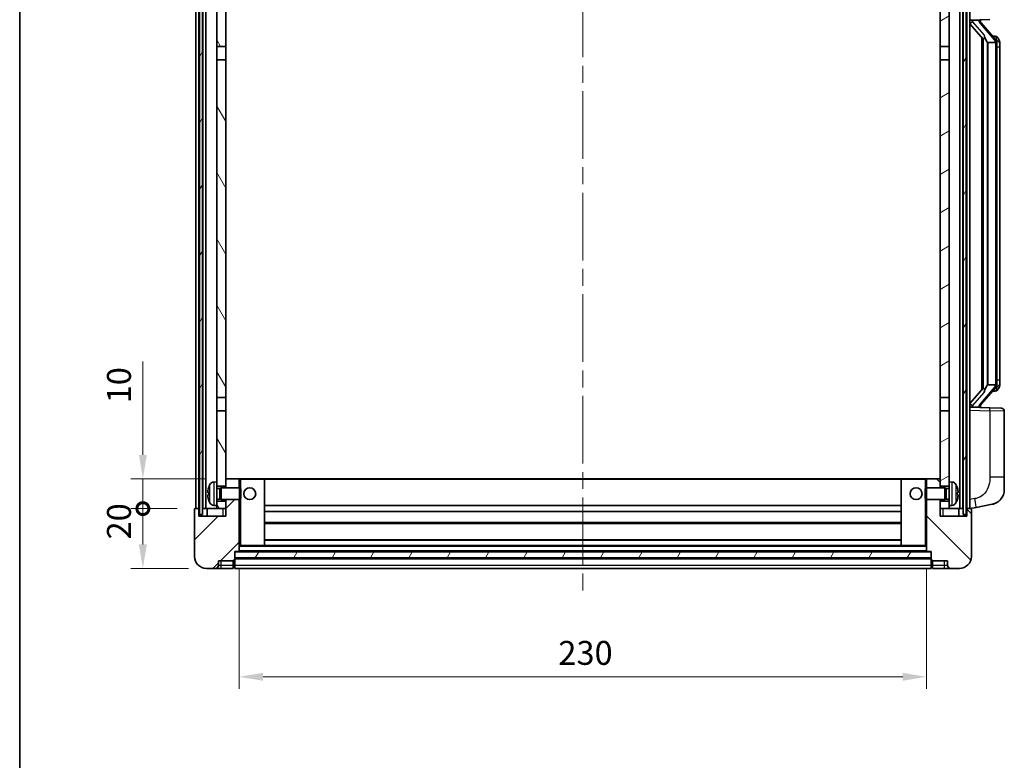
# Model space of a CAD drawing. Units: millimetres. Extents: x 58 to 8339, y 32 to 1156.
# Drawn here: x 1632 to 1961, y 605 to 853 of the extents above; entities that cross this region are included whole.
import ezdxf

# ---------------------------------------------------------------- set-up
doc = ezdxf.new("R2010")
doc.units = ezdxf.units.MM
doc.header["$LTSCALE"] = 4
doc.linetypes.add('CHAIN', pattern=[0.3543, 0.2362, -0.0295, 0.0591, -0.0295])
doc.layers.get('Defpoints').update_dxf_attribs({"lineweight": 25})
for name, color, linetype, lineweight in [('Border (ISO)', 7, 'Continuous', 35), ('Centerline (ISO)', 131, 'Continuous', 18), ('Dimension (ISO)', 7, 'Continuous', 18), ('Dimension (ISO) @ 1', 7, 'Continuous', 18), ('Hatch (ISO)', 1, 'Continuous', 18), ('Visible (ISO)', 7, 'Continuous', 35), ('Visible Narrow (ISO)', 7, 'Continuous', 25)]:
    doc.layers.add(name, color=color, linetype=linetype, lineweight=lineweight)
doc.styles.add('Note Text (TK)', font='txt')
doc.dimstyles.new('Default - Method 1b (TK)', dxfattribs={"dimscale": 4, "dimtxt": 2.5, "dimasz": 2.5, "dimexe": 1, "dimexo": 1.5, "dimgap": 1, "dimtad": 1, "dimtoh": 1, "dimrnd": 1e-08, "dimdsep": 46, "dimtxsty": 'Note Text (TK)', "dimcen": 0.09, "dimdle": 5, "dimclrd": 100, "dimclre": 100, "dimclrt": 7, "dimadec": 1, "dimazin": 1, "dimtfac": 1, "dimtmove": 0, "dimatfit": 3, "dimfxl": 1, "dimtolj": 1, "dimlwd": -1, "dimlwe": -1, "dimarcsym": 0})
pattern_1 = [(60, (1581.25, 4), (-9.6237, 5.55625), [])]

# ---------------------------------------------------------------- blocks, each defined once
blk = doc.blocks.new('図面枠 tk図枠')
at = {"layer": 'Border (ISO)'}
blk.add_line((14.5, 289), (14.5, 8), dxfattribs=at)
blk = doc.blocks.new('_DotSmall')
at = {"color": 0, "linetype": 'ByBlock', "const_width": 0.5}
blk.add_lwpolyline([(-0.0625, 0, 1), (0.0625, 0, 1)], format="xyb", close=True, dxfattribs=at)
blk = doc.blocks.new('*D284')
at = {"layer": 'Defpoints', "color": 0}
for p in [(1673.22, 689.46), (1690.72, 689.46), (1694.47, 669.46)]:
    blk.add_point(p, dxfattribs=at)
at = {"layer": 'Dimension (ISO)', "color": 100}
for p, q in [((1684.72, 689.46), (1669.22, 689.46)), ((1673.22, 677.46), (1673.22, 689.46)), ((1688.47, 669.46), (1669.22, 669.46))]:
    blk.add_line(p, q, dxfattribs=at)
blk.add_solid([(1671.89, 677.46), (1674.55, 677.46), (1673.22, 669.46)], dxfattribs=at)
at = {"layer": 'Dimension (ISO)', "color": 100, "xscale": 8, "yscale": 8, "zscale": 8, "rotation": 90}
blk.add_blockref('_DotSmall', (1673.22, 689.46), dxfattribs=at)
at = {"layer": 'Dimension (ISO)', "color": 7, "insert": (1665.22, 679.14), "char_height": 8, "attachment_point": 4, "rotation": 90, "style": 'Note Text (TK)'}
blk.add_mtext('\\A1;20', dxfattribs=at)
blk = doc.blocks.new('*D283')
at = {"layer": 'Defpoints', "color": 0}
for p in [(1673.22, 699.46), (1700.07, 699.46), (1690.72, 689.46)]:
    blk.add_point(p, dxfattribs=at)
at = {"layer": 'Dimension (ISO)', "color": 100}
for p, q in [((1673.22, 707.46), (1673.22, 738.71)), ((1694.07, 699.46), (1669.22, 699.46)), ((1673.22, 689.46), (1673.22, 699.46)), ((1684.72, 689.46), (1669.22, 689.46)), ((1673.22, 689.46), (1673.22, 681.46))]:
    blk.add_line(p, q, dxfattribs=at)
blk.add_solid([(1671.89, 707.46), (1674.55, 707.46), (1673.22, 699.46)], dxfattribs=at)
at = {"layer": 'Dimension (ISO)', "color": 100, "xscale": 8, "yscale": 8, "zscale": 8, "rotation": 90}
blk.add_blockref('_DotSmall', (1673.22, 689.46), dxfattribs=at)
at = {"layer": 'Dimension (ISO)', "color": 7, "insert": (1665.22, 724.71), "char_height": 8, "attachment_point": 4, "rotation": 90, "style": 'Note Text (TK)'}
blk.add_mtext('\\A1;10', dxfattribs=at)
blk = doc.blocks.new('*D280')
at = {"layer": 'Defpoints', "color": 0}
for p in [(1705.47, 675.16), (1935.47, 675.16), (1935.47, 633.16)]:
    blk.add_point(p, dxfattribs=at)
at = {"layer": 'Dimension (ISO)', "color": 100}
for p, q in [((1705.47, 669.16), (1705.47, 629.16)), ((1935.47, 669.16), (1935.47, 629.16)), ((1713.47, 633.16), (1927.47, 633.16))]:
    blk.add_line(p, q, dxfattribs=at)
for points in [[(1713.47, 634.5), (1713.47, 631.83), (1705.47, 633.16)], [(1927.47, 634.5), (1927.47, 631.83), (1935.47, 633.16)]]:
    blk.add_solid(points, dxfattribs=at)
at = {"layer": 'Dimension (ISO)', "color": 7, "insert": (1812.24, 641.16), "char_height": 8, "attachment_point": 4, "style": 'Note Text (TK)'}
blk.add_mtext('\\A1;230', dxfattribs=at)

msp = doc.modelspace()

# ---------------------------------------------------------------- hatches: boundary and pattern name
at = {"layer": 'Hatch (ISO)'}
h = msp.add_hatch(dxfattribs=at)
h.set_pattern_fill('ANSI31', color=256, scale=88.9, angle=14.999978, style=0)
h.set_pattern_definition(pattern_1)
h.paths.add_polyline_path([(1947.7194, 886.9622), (1947.7194, 687.4622), (1948.7194, 687.4622), (1948.7194, 886.9622)])
h.paths.add_polyline_path([(1692.2194, 886.9622), (1692.2194, 687.4622), (1693.2194, 687.4622), (1693.2194, 886.9622)])
h = msp.add_hatch(dxfattribs=at)
h.set_pattern_fill('ANSI31', color=256, scale=88.9, angle=75.000175, style=0)
h.set_pattern_definition([(120.0002, (1581.25, 4), (-9.62369, -5.55628), [])])
h.paths.add_polyline_path([(1697.9694, 691.9622), (1697.9694, 690.4622), (1697.9694, 689.4622), (1700.9694, 689.4622), (1700.9694, 691.9622)])
h.paths.add_polyline_path([(1697.9694, 844.2122), (1700.9694, 844.2122), (1700.9694, 881.9622), (1700.9694, 886.9622), (1700.7948, 886.9622), (1697.9694, 886.9622)])
h.paths.add_polyline_path([(1697.9694, 698.4622), (1697.9694, 696.9622), (1700.9694, 696.9622), (1700.9694, 699.3622), (1700.9694, 722.2122), (1697.9694, 722.2122)])
h.paths.add_polyline_path([(1697.9694, 726.7122), (1700.9694, 726.7122), (1700.9694, 839.7122), (1697.9694, 839.7122)])
h = msp.add_hatch(dxfattribs=at)
h.set_pattern_fill('ANSI31', color=256, scale=88.9, angle=-14.999978, style=0)
h.set_pattern_definition([(30, (1581.25, 4), (-5.55625, 9.6237), [])])
h.paths.add_polyline_path([(1942.9694, 690.4622), (1942.9694, 691.9622), (1939.9694, 691.9622), (1939.9694, 689.4622), (1942.9694, 689.4622)])
h.paths.add_polyline_path([(1939.9694, 844.2122), (1942.9694, 844.2122), (1942.9694, 886.9622), (1940.144, 886.9622), (1939.9694, 886.9622), (1939.9694, 881.9622)])
h.paths.add_polyline_path([(1942.9694, 696.9622), (1942.9694, 698.4622), (1942.9694, 722.2122), (1939.9694, 722.2122), (1939.9694, 699.3622), (1939.9694, 696.9622)])
h.paths.add_polyline_path([(1939.9694, 726.7122), (1942.9694, 726.7122), (1942.9694, 839.7122), (1939.9694, 839.7122)])
h = msp.add_hatch(dxfattribs=at)
h.set_pattern_fill('ANSI31', color=256, scale=88.9, style=0)
h.set_pattern_definition([(45, (1581.25, 4), (-7.85772, 7.85772), [])])
edge = h.paths.add_edge_path()
edge.add_line((1694.4694, 669.4622), (1697.4694, 669.4622))
edge.add_ellipse((1697.4694, 670.4622), major_axis=(0, -1), ratio=1, start_angle=0, end_angle=90)
edge.add_line((1698.4694, 670.4622), (1698.4694, 671.9622))
edge.add_line((1698.4694, 671.9622), (1703.4694, 671.9622))
edge.add_line((1703.4694, 671.9622), (1703.4694, 672.1622))
edge.add_line((1703.4694, 672.1622), (1703.7194, 672.1622))
edge.add_ellipse((1703.7194, 672.4122), major_axis=(0, -0.25), ratio=1, start_angle=0, end_angle=90)
edge.add_line((1703.9694, 672.4122), (1703.9694, 672.9622))
edge.add_line((1703.9694, 672.9622), (1703.9694, 674.9622))
edge.add_line((1703.9694, 674.9622), (1703.9694, 675.0622))
edge.add_line((1703.9694, 675.0622), (1705.3694, 675.0622))
edge.add_ellipse((1705.3694, 675.1622), major_axis=(0, -0.1), ratio=1, start_angle=0, end_angle=90)
edge.add_line((1705.4694, 675.1622), (1705.4694, 692.4622))
edge.add_line((1705.4694, 692.4622), (1700.9694, 692.4622))
edge.add_line((1700.9694, 692.4622), (1700.9694, 691.9622))
edge.add_line((1700.9694, 691.9622), (1700.9694, 689.4622))
edge.add_line((1700.9694, 689.4622), (1700.9694, 686.9622))
edge.add_line((1700.9694, 686.9622), (1691.9694, 686.9622))
edge.add_line((1691.9694, 686.9622), (1691.9694, 689.4622))
edge.add_line((1691.9694, 689.4622), (1690.7194, 689.4622))
edge.add_ellipse((1690.7194, 689.2122), major_axis=(0, 0.25), ratio=1, start_angle=0, end_angle=90)
edge.add_line((1690.4694, 689.2122), (1690.4694, 673.4622))
edge.add_ellipse((1694.4694, 673.4622), major_axis=(-4, 0), ratio=1, start_angle=0, end_angle=90)
edge = h.paths.add_edge_path()
edge.add_ellipse((1705.3694, 699.3622), major_axis=(0.1, 0), ratio=1, start_angle=0, end_angle=90)
edge.add_line((1705.3694, 699.4622), (1701.0694, 699.4622))
edge.add_ellipse((1701.0694, 699.3622), major_axis=(0, 0.1), ratio=1, start_angle=0, end_angle=90)
edge.add_line((1700.9694, 699.3622), (1700.9694, 696.9622))
edge.add_line((1700.9694, 696.9622), (1700.9694, 696.4622))
edge.add_line((1700.9694, 696.4622), (1705.4694, 696.4622))
edge.add_line((1705.4694, 696.4622), (1705.4694, 699.3622))
h = msp.add_hatch(dxfattribs=at)
h.set_pattern_fill('ANSI31', color=256, scale=88.9, angle=90.00021, style=0)
h.set_pattern_definition([(135.0002, (1581.25, 4), (-7.8577, -7.85775), [])])
edge = h.paths.add_edge_path()
edge.add_line((1943.4694, 669.4622), (1946.4694, 669.4622))
edge.add_ellipse((1946.4694, 673.4622), major_axis=(0, -4), ratio=1, start_angle=0, end_angle=90)
edge.add_line((1950.4694, 673.4622), (1950.4694, 689.2122))
edge.add_ellipse((1950.2194, 689.2122), major_axis=(0.25, 0), ratio=1, start_angle=0, end_angle=90)
edge.add_line((1950.2194, 689.4622), (1948.9694, 689.4622))
edge.add_line((1948.9694, 689.4622), (1948.9694, 686.9622))
edge.add_line((1948.9694, 686.9622), (1939.9694, 686.9622))
edge.add_line((1939.9694, 686.9622), (1939.9694, 689.4622))
edge.add_line((1939.9694, 689.4622), (1939.9694, 691.9622))
edge.add_line((1939.9694, 691.9622), (1939.9694, 692.4622))
edge.add_line((1939.9694, 692.4622), (1935.4694, 692.4622))
edge.add_line((1935.4694, 692.4622), (1935.4694, 675.1622))
edge.add_ellipse((1935.5694, 675.1622), major_axis=(-0.1, 0), ratio=1, start_angle=0, end_angle=90)
edge.add_line((1935.5694, 675.0622), (1936.9694, 675.0622))
edge.add_line((1936.9694, 675.0622), (1936.9694, 674.9622))
edge.add_line((1936.9694, 674.9622), (1936.9694, 672.9622))
edge.add_line((1936.9694, 672.9622), (1936.9694, 672.4122))
edge.add_ellipse((1937.2194, 672.4122), major_axis=(-0.25, 0), ratio=1, start_angle=0, end_angle=90)
edge.add_line((1937.2194, 672.1622), (1937.4694, 672.1622))
edge.add_line((1937.4694, 672.1622), (1937.4694, 671.9622))
edge.add_line((1937.4694, 671.9622), (1942.4694, 671.9622))
edge.add_line((1942.4694, 671.9622), (1942.4694, 670.4622))
edge.add_ellipse((1943.4694, 670.4622), major_axis=(-1, 0), ratio=1, start_angle=0, end_angle=90)
edge = h.paths.add_edge_path()
edge.add_ellipse((1935.5694, 699.3622), major_axis=(0, 0.1), ratio=1, start_angle=0, end_angle=90)
edge.add_line((1935.4694, 699.3622), (1935.4694, 696.4622))
edge.add_line((1935.4694, 696.4622), (1939.9694, 696.4622))
edge.add_line((1939.9694, 696.4622), (1939.9694, 696.9622))
edge.add_line((1939.9694, 696.9622), (1939.9694, 699.3622))
edge.add_ellipse((1939.8694, 699.3622), major_axis=(0.1, 0), ratio=1, start_angle=0, end_angle=90)
edge.add_line((1939.8694, 699.4622), (1935.5694, 699.4622))
h = msp.add_hatch(dxfattribs=at)
h.set_pattern_fill('ANSI31', color=256, scale=88.9, angle=14.999978, style=0)
h.set_pattern_definition(pattern_1)
h.paths.add_polyline_path([(1703.9694, 674.9622), (1703.9694, 672.9622), (1936.9694, 672.9622), (1936.9694, 674.9622)])

# ---------------------------------------------------------------- linework, layer by layer
at = {"layer": 'Centerline (ISO)', "linetype": 'CHAIN', "ltscale": 23.990969}
msp.add_line((1820.4694, 897.2122), (1820.4694, 660.7122), dxfattribs=at)
at = {"layer": 'Visible (ISO)'}
for p, q in [((1690.9694, 689.4622), (1690.9694, 886.9622)), ((1691.9694, 689.4622), (1691.9694, 886.9622)), ((1692.2194, 886.9622), (1692.2194, 687.4622)), ((1693.2194, 687.4622), (1693.2194, 886.9622)), ((1693.3194, 689.4622), (1693.3194, 886.9622)), ((1694.3194, 689.4622), (1694.3194, 886.9622)), ((1697.9694, 886.9622), (1697.9694, 844.2122)), ((1700.9694, 844.2122), (1700.9694, 886.9622)), ((1939.9694, 886.9622), (1939.9694, 844.2122)), ((1942.9694, 844.2122), (1942.9694, 886.9622)), ((1946.6194, 689.4622), (1946.6194, 886.9622)), ((1947.6194, 689.4622), (1947.6194, 886.9622)), ((1947.7194, 886.9622), (1947.7194, 687.4622)), ((1948.7194, 687.4622), (1948.7194, 886.9622)), ((1948.9694, 689.4622), (1948.9694, 886.9622)), ((1949.9694, 689.4622), (1949.9694, 886.9622)), ((1949.9694, 852.9622), (1956.6439, 853.1953)), ((1949.9694, 851.7728), (1954.4021, 846.6735)), ((1950.9694, 852.9722), (1952.9694, 852.9722)), ((1953.4694, 852.8989), (1953.4694, 853.0845)), ((1953.4694, 852.6932), (1953.4694, 852.8989)), ((1958.4788, 846.5566), (1953.7147, 852.0371)), ((1953.9694, 847.1713), (1953.9694, 729.2532)), ((1958.4, 847.6472), (1957.5307, 847.6472)), ((1959.2335, 847.2127), (1959.1547, 847.3033)), ((1697.9694, 844.2122), (1700.9694, 844.2122)), ((1697.9694, 839.7122), (1697.9694, 844.2122)), ((1700.9694, 844.2122), (1700.9694, 839.7122)), ((1939.9694, 844.2122), (1942.9694, 844.2122)), ((1939.9694, 839.7122), (1939.9694, 844.2122)), ((1942.9694, 844.2122), (1942.9694, 839.7122)), ((1954.3694, 846.7112), (1954.3694, 729.7133)), ((1955.9694, 845.4722), (1955.8843, 845.5431)), ((1958.452, 845.4722), (1955.9694, 845.4722)), ((1955.9694, 845.4722), (1955.9694, 730.9522)), ((1958.9694, 731.18), (1958.9694, 845.2445)), ((1959.9694, 843.8972), (1959.9694, 845.2445)), ((1959.9694, 732.5272), (1959.9694, 843.8972)), ((1700.9694, 839.7122), (1697.9694, 839.7122)), ((1697.9694, 839.7122), (1697.9694, 726.7122)), ((1700.9694, 726.7122), (1700.9694, 839.7122)), ((1942.9694, 839.7122), (1939.9694, 839.7122)), ((1939.9694, 839.7122), (1939.9694, 726.7122)), ((1942.9694, 726.7122), (1942.9694, 839.7122)), ((1959.9694, 731.18), (1959.9694, 732.5272)), ((1954.4021, 729.751), (1949.9694, 724.6517)), ((1953.7147, 724.3874), (1958.4788, 729.8679)), ((1955.8843, 730.8814), (1955.9694, 730.9522)), ((1955.9694, 730.9522), (1958.452, 730.9522)), ((1958.4, 728.7772), (1957.5307, 728.7772)), ((1959.1547, 729.1212), (1959.2335, 729.2118)), ((1697.9694, 726.7122), (1700.9694, 726.7122)), ((1697.9694, 722.2122), (1697.9694, 726.7122)), ((1700.9694, 726.7122), (1700.9694, 722.2122)), ((1939.9694, 726.7122), (1942.9694, 726.7122)), ((1939.9694, 722.2122), (1939.9694, 726.7122)), ((1942.9694, 726.7122), (1942.9694, 722.2122)), ((1700.9694, 722.2122), (1697.9694, 722.2122)), ((1697.9694, 722.2122), (1697.9694, 698.4622)), ((1700.9694, 696.9622), (1700.9694, 722.2122)), ((1942.9694, 722.2122), (1939.9694, 722.2122)), ((1939.9694, 722.2122), (1939.9694, 696.9622)), ((1942.9694, 698.4622), (1942.9694, 722.2122)), ((1956.6439, 723.2292), (1949.9694, 723.4622)), ((1950.9694, 723.4522), (1952.9694, 723.4522)), ((1953.4694, 723.5256), (1953.4694, 723.7313)), ((1953.4694, 723.34), (1953.4694, 723.5256)), ((1956.6439, 723.2292), (1960.5043, 723.0944)), ((1961.4694, 699.9519), (1961.4694, 722.095)), ((1701.0694, 699.4622), (1700.9694, 699.4622)), ((1700.9694, 699.3622), (1700.9694, 696.4622)), ((1705.3694, 699.4622), (1701.0694, 699.4622)), ((1705.9694, 699.4622), (1705.3694, 699.4622)), ((1705.4694, 696.4622), (1705.4694, 699.3622)), ((1713.8694, 699.4622), (1705.9694, 699.4622)), ((1927.0694, 699.4622), (1713.8694, 699.4622)), ((1713.9694, 677.1622), (1713.9694, 699.3622)), ((1926.9694, 699.3622), (1926.9694, 677.1622)), ((1934.9694, 699.4622), (1927.0694, 699.4622)), ((1935.5694, 699.4622), (1934.9694, 699.4622)), ((1935.4694, 699.3622), (1935.4694, 696.4622)), ((1939.8694, 699.4622), (1935.5694, 699.4622)), ((1939.9694, 699.4622), (1939.8694, 699.4622)), ((1939.9694, 696.4622), (1939.9694, 699.3622)), ((1961.4694, 699.9519), (1961.4694, 695.8193)), ((1696.9104, 698.3696), (1697.9694, 698.4622)), ((1697.9694, 690.4622), (1697.9694, 698.4622)), ((1697.9694, 696.9622), (1700.9694, 696.9622)), ((1697.9694, 696.2475), (1698.9399, 696.2475)), ((1698.9399, 696.2475), (1699.3694, 696.4622)), ((1698.9399, 692.677), (1698.9399, 696.2475)), ((1699.3694, 692.4622), (1699.3694, 696.4622)), ((1699.3694, 696.4622), (1705.5398, 696.4622)), ((1705.5398, 692.4622), (1705.5398, 696.4622)), ((1705.9694, 696.0328), (1705.5398, 696.4622)), ((1705.9694, 696.0328), (1705.9694, 692.8917)), ((1934.9694, 696.0328), (1935.3989, 696.4622)), ((1934.9694, 692.8917), (1934.9694, 696.0328)), ((1935.3989, 696.4622), (1935.3989, 692.4622)), ((1941.5694, 696.4622), (1935.3989, 696.4622)), ((1939.9694, 696.9622), (1942.9694, 696.9622)), ((1941.5694, 696.4622), (1941.5694, 692.4622)), ((1941.9988, 696.2475), (1941.5694, 696.4622)), ((1941.9988, 696.2475), (1941.9988, 692.677)), ((1942.9694, 696.2475), (1941.9988, 696.2475)), ((1942.9694, 698.4622), (1942.9694, 690.4622)), ((1944.0283, 698.3696), (1942.9694, 698.4622)), ((1695.2554, 694.7446), (1695.2554, 694.1799)), ((1697.9694, 692.677), (1698.9399, 692.677)), ((1700.9694, 691.9622), (1697.9694, 691.9622)), ((1698.9399, 692.677), (1699.3694, 692.4622)), ((1699.3694, 692.4622), (1705.5398, 692.4622)), ((1700.9694, 692.4622), (1700.9694, 686.9622)), ((1700.9694, 689.4622), (1700.9694, 691.9622)), ((1705.4694, 675.1622), (1705.4694, 692.4622)), ((1705.9694, 692.8917), (1705.5398, 692.4622)), ((1934.9694, 692.8917), (1935.3989, 692.4622)), ((1941.5694, 692.4622), (1935.3989, 692.4622)), ((1935.4694, 692.4622), (1935.4694, 675.1622)), ((1939.9694, 686.9622), (1939.9694, 692.4622)), ((1942.9694, 691.9622), (1939.9694, 691.9622)), ((1939.9694, 691.9622), (1939.9694, 689.4622)), ((1941.9988, 692.677), (1941.5694, 692.4622)), ((1942.9694, 692.677), (1941.9988, 692.677)), ((1945.6834, 694.1799), (1945.6834, 694.7446)), ((1690.4694, 689.2122), (1690.4694, 673.4622)), ((1691.9694, 689.4622), (1690.7194, 689.4622)), ((1691.9694, 686.9622), (1691.9694, 689.4622)), ((1691.9694, 689.4622), (1692.2194, 689.4622)), ((1693.2194, 689.4622), (1693.3194, 689.4622)), ((1693.3194, 689.4622), (1694.3194, 689.4622)), ((1694.3194, 689.4622), (1697.9694, 689.4622)), ((1694.7194, 689.4622), (1694.7194, 686.9622)), ((1696.9104, 690.5549), (1697.9694, 690.4622)), ((1697.9694, 690.4622), (1697.9694, 689.4622)), ((1697.9694, 689.4622), (1700.9694, 689.4622)), ((1926.9694, 690.4622), (1713.9694, 690.4622)), ((1939.9694, 689.4622), (1942.9694, 689.4622)), ((1944.0283, 690.5549), (1942.9694, 690.4622)), ((1942.9694, 689.4622), (1942.9694, 690.4622)), ((1942.9694, 689.4622), (1946.6194, 689.4622)), ((1946.2194, 686.9622), (1946.2194, 689.4622)), ((1946.6194, 689.4622), (1947.6194, 689.4622)), ((1947.6194, 689.4622), (1947.7194, 689.4622)), ((1948.7194, 689.4622), (1948.9694, 689.4622)), ((1950.2194, 689.4622), (1948.9694, 689.4622)), ((1948.9694, 689.4622), (1948.9694, 686.9622)), ((1949.9694, 689.4622), (1952.0645, 689.8695)), ((1950.4694, 673.4622), (1950.4694, 689.2122)), ((1952.0645, 689.8695), (1957.4234, 690.9112)), ((1700.9694, 686.9622), (1691.9694, 686.9622)), ((1692.2194, 687.4622), (1693.2194, 687.4622)), ((1926.9694, 688.4622), (1713.9694, 688.4622)), ((1948.9694, 686.9622), (1939.9694, 686.9622)), ((1947.7194, 687.4622), (1948.7194, 687.4622)), ((1926.9694, 684.4622), (1713.9694, 684.4622)), ((1926.9694, 679.0622), (1713.9694, 679.0622)), ((1705.4694, 677.0622), (1705.9694, 677.0622)), ((1705.9694, 677.0622), (1713.8694, 677.0622)), ((1927.0694, 677.0622), (1713.8694, 677.0622)), ((1927.0694, 677.0622), (1934.9694, 677.0622)), ((1934.9694, 677.0622), (1935.4694, 677.0622)), ((1703.4694, 671.9622), (1703.4694, 672.1622)), ((1703.4694, 672.1622), (1703.7194, 672.1622)), ((1703.9694, 672.4122), (1703.9694, 675.0622)), ((1703.9694, 675.0622), (1705.3694, 675.0622)), ((1703.9694, 674.9622), (1703.9694, 672.9622)), ((1936.9694, 674.9622), (1703.9694, 674.9622)), ((1703.9694, 672.9622), (1936.9694, 672.9622)), ((1936.9694, 672.8622), (1703.9694, 672.8622)), ((1703.9694, 672.4122), (1703.9694, 670.4622)), ((1935.5694, 675.0622), (1705.3694, 675.0622)), ((1935.5694, 675.0622), (1936.9694, 675.0622)), ((1936.9694, 675.0622), (1936.9694, 672.4122)), ((1936.9694, 672.9622), (1936.9694, 674.9622)), ((1936.9694, 670.4622), (1936.9694, 672.4122)), ((1937.2194, 672.1622), (1937.4694, 672.1622)), ((1937.4694, 672.1622), (1937.4694, 671.9622)), ((1694.4694, 669.4622), (1697.4694, 669.4622)), ((1697.4694, 669.4622), (1699.4694, 669.4622)), ((1698.4694, 670.4622), (1698.4694, 671.9622)), ((1698.4694, 671.9622), (1703.4694, 671.9622)), ((1699.4694, 669.4622), (1703.4694, 669.4622)), ((1703.4694, 670.4622), (1703.4694, 671.9622)), ((1703.4694, 670.4622), (1703.4694, 669.4622)), ((1703.7194, 669.6622), (1703.4694, 669.6622)), ((1703.9694, 669.4622), (1703.9694, 670.4622)), ((1936.9694, 669.4622), (1703.9694, 669.4622)), ((1936.9694, 670.4622), (1936.9694, 669.4622)), ((1937.2194, 669.6622), (1937.4694, 669.6622)), ((1937.4694, 671.9622), (1942.4694, 671.9622)), ((1937.4694, 671.9622), (1937.4694, 670.4622)), ((1937.4694, 669.4622), (1937.4694, 670.4622)), ((1937.4694, 669.4622), (1941.4694, 669.4622)), ((1941.4694, 669.4622), (1943.4694, 669.4622)), ((1942.4694, 671.9622), (1942.4694, 670.4622)), ((1943.4694, 669.4622), (1946.4694, 669.4622))]:
    msp.add_line(p, q, dxfattribs=at)
for centre in [(1708.9694, 694.4622), (1931.9694, 694.4622)]:
    msp.add_circle(centre, 2, dxfattribs=at)
for centre, radius, start, end in [((1954.4694, 852.6932), 1, 180, 221), ((1958.4, 846.6472), 1, 41, 90), ((1956.9694, 845.2445), 2, 5.907532, 41), ((1956.9694, 845.2445), 2, 0, 5.907532), ((1958.4, 729.7772), 1, 270, 319), ((1956.9694, 731.18), 2, 319, 354.092468), ((1956.9694, 731.18), 2, 354.092468, 0), ((1954.4694, 723.7313), 1, 139, 180), ((1960.4694, 722.095), 1, 0, 88), ((1701.0694, 699.3622), 0.1, 90, 180), ((1705.3694, 699.3622), 0.1, 0, 90), ((1713.8694, 699.3622), 0.1, 0, 90), ((1927.0694, 699.3622), 0.1, 90, 180), ((1935.5694, 699.3622), 0.1, 90, 180), ((1939.8694, 699.3622), 0.1, 0, 90), ((1695.38, 696.6469), 0.1246, 159.960393, 178.185174), ((1701.3694, 694.4622), 6.5, 151.827266, 159.960393), ((1697.0499, 696.7757), 1.6, 95, 151.827266), ((1943.8889, 696.7757), 1.6, 28.172734, 85), ((1939.5694, 694.4622), 6.5, 20.039607, 28.172734), ((1945.5588, 696.6469), 0.1246, 1.814826, 20.039607), ((1956.4694, 695.8193), 5, 318.90433, 0), ((1695.38, 692.2776), 0.1246, 181.814826, 200.039607), ((1701.3694, 694.4622), 6.5, 200.039607, 208.172734), ((1939.5694, 694.4622), 6.5, 331.827266, 339.960393), ((1945.5588, 692.2776), 0.1246, 339.960393, 358.185174), ((1690.7194, 689.2122), 0.25, 90, 180), ((1697.0499, 692.1488), 1.6, 208.172734, 265), ((1943.8889, 692.1488), 1.6, 275, 331.827266), ((1950.2194, 689.2122), 0.25, 0, 90), ((1713.8694, 677.1622), 0.1, 270, 0), ((1927.0694, 677.1622), 0.1, 180, 270), ((1694.4694, 673.4622), 4, 180, 270), ((1703.7194, 672.4122), 0.25, 270, 0), ((1705.3694, 675.1622), 0.1, 270, 0), ((1935.5694, 675.1622), 0.1, 180, 270), ((1937.2194, 672.4122), 0.25, 180, 270), ((1946.4694, 673.4622), 4, 270, 0), ((1697.4694, 670.4622), 1, 270, 0), ((1703.7194, 669.9122), 0.25, 270, 0), ((1937.2194, 669.9122), 0.25, 180, 270), ((1943.4694, 670.4622), 1, 180, 270)]:
    msp.add_arc(centre, radius, start, end, dxfattribs=at)
for centre, major_axis, ratio, start_param, end_param in [((1950.9694, 852.8255), (-1, 0), 0.14676884, 4.71238898, 6.28318531), ((1950.9694, 852.1467), (-0.9955, -0.3722), 0.25438663, 4.61756297, 6.18835929), ((1952.9694, 852.8989), (0.5, 0), 0.14676884, 0, 1.57079633), ((1956.3694, 852.0108), (0, -6.6667), 0.3, 5.34289009, 6.03820664), ((1956.3694, 724.4137), (0, 6.6667), 0.3, 0.24497866, 0.94029521), ((1950.9694, 724.2778), (0.9955, -0.3722), 0.25438663, 3.23641867, 4.807215), ((1950.9694, 723.599), (-1, 0), 0.14676884, 0, 1.57079633), ((1952.9694, 723.5256), (0.5, 0), 0.14676884, 4.71238898, 6.28318531), ((1701.3571, 694.4551), (-3.2829, 5.6083), 0.99488747, 0.69485901, 0.93384331), ((1939.5816, 694.4551), (-3.2829, -5.6083), 0.99488747, 2.20774935, 2.44673364), ((1701.3571, 694.3226), (-6.4737, 0.5671), 0.05101764, 0.10959827, 0.34858257), ((1701.3571, 694.6019), (-6.4737, -0.5671), 0.05101764, 5.93460274, 6.17358703), ((1701.3571, 694.4694), (3.2829, 5.6083), 0.99488747, 2.20774935, 2.44673364), ((1939.5816, 694.3226), (6.4737, 0.5671), 0.05101764, 5.93460274, 6.17358703), ((1939.5816, 694.6019), (6.4737, -0.5671), 0.05101764, 0.10959827, 0.34858257), ((1939.5816, 694.4694), (3.2829, -5.6083), 0.99488747, 0.69485901, 0.93384331)]:
    msp.add_ellipse(centre, major_axis=major_axis, ratio=ratio, start_param=start_param, end_param=end_param, dxfattribs=at)
for points, knots in [([(1954.7539, 848.0804), (1954.7562, 848.0699), (1954.7585, 848.0594), (1954.8104, 847.8184), (1954.8645, 847.5358), (1954.8645, 847.2906), (1954.8645, 847.216), (1954.8591, 847.1343), (1954.8289, 846.9826), (1954.8036, 846.9128), (1954.7473, 846.8116), (1954.7153, 846.7709), (1954.6505, 846.7086), (1954.6178, 846.6865), (1954.5277, 846.6396), (1954.4726, 846.6339), (1954.4221, 846.6552), (1954.4111, 846.6632), (1954.4021, 846.6735)], [0.742305626, 0.742305626, 0.742305626, 0.742305626, 0.745632696, 0.745632696, 0.819200354, 0.819200354, 0.819200354, 0.841590598, 0.841590598, 0.863980841, 0.863980841, 0.882920663, 0.882920663, 0.901860485, 0.901860485, 0.943798526, 0.943798526, 0.958212109, 0.958212109, 0.958212109, 0.958212109]), ([(1959.9694, 845.2445), (1959.9694, 845.8383), (1959.8189, 846.2424), (1959.5136, 846.8748), (1959.3427, 847.087), (1959.2335, 847.2127)], [0, 0, 0, 0, 0.2061269, 0.2061269, 0.42564821, 0.42564821, 0.42564821, 0.42564821]), ([(1958.9587, 845.4503), (1958.9587, 845.4505), (1958.9587, 845.4506), (1958.9573, 845.4599), (1958.9443, 845.4676), (1958.8953, 845.48), (1958.8589, 845.4844), (1958.7674, 845.4887), (1958.7133, 845.4886), (1958.5946, 845.4839), (1958.5312, 845.4794), (1958.467, 845.473)], [-0.0778087689, -0.0778087689, -0.0778087689, -0.0778087689, -0.0774791395, -0.0774791395, -0.0585788033, -0.0585788033, -0.0389062325, -0.0389062325, -0.0193765361, -0.0193765361, 0, 0, 0, 0]), ([(1954.4021, 729.751), (1954.4111, 729.7613), (1954.4221, 729.7693), (1954.4726, 729.7906), (1954.5277, 729.7849), (1954.6178, 729.7379), (1954.6505, 729.7159), (1954.7153, 729.6536), (1954.7473, 729.6129), (1954.8036, 729.5117), (1954.8289, 729.4419), (1954.8591, 729.2902), (1954.8645, 729.2085), (1954.8645, 728.9225), (1954.8225, 728.6768), (1954.7731, 728.4333), (1954.7637, 728.389), (1954.7539, 728.3441)], [0.219421737, 0.219421737, 0.219421737, 0.219421737, 0.23383532, 0.23383532, 0.275773361, 0.275773361, 0.294713183, 0.294713183, 0.313653005, 0.313653005, 0.336043248, 0.336043248, 0.358433491, 0.358433491, 0.421861067, 0.421861067, 0.435453192, 0.435453192, 0.435453192, 0.435453192]), ([(1958.9587, 730.9742), (1958.9587, 730.974), (1958.9587, 730.9738), (1958.9573, 730.9646), (1958.9443, 730.9569), (1958.8953, 730.9445), (1958.8589, 730.9401), (1958.7674, 730.9358), (1958.7133, 730.9359), (1958.5946, 730.9406), (1958.5312, 730.9451), (1958.467, 730.9515)], [-0.0003297628, -0.0003297628, -0.0003297628, -0.0003297628, 0, 0, 0.0189079865, 0.0189079865, 0.0385885202, 0.0385885202, 0.0581261217, 0.0581261217, 0.0775105008, 0.0775105008, 0.0775105008, 0.0775105008]), ([(1959.2335, 729.2118), (1959.2878, 729.2744), (1959.3572, 729.3591), (1959.5242, 729.5994), (1959.6248, 729.7655), (1959.7963, 730.1564), (1959.8702, 730.3704), (1959.9491, 730.7946), (1959.9694, 730.9756), (1959.9694, 731.18)], [0, 0, 0, 0, 0.109280085, 0.109280085, 0.240591253, 0.240591253, 0.354088722, 0.354088722, 0.425024641, 0.425024641, 0.425024641, 0.425024641]), ([(1694.9191, 694.8502), (1694.9148, 694.8527), (1694.9111, 694.8635), (1694.9064, 694.9018), (1694.9055, 694.9293), (1694.9062, 694.9911), (1694.9078, 695.0297), (1694.913, 695.1017), (1694.9158, 695.1337), (1694.9191, 695.165)], [0, 0, 0, 0, 0.0125039067, 0.0125039067, 0.0250078135, 0.0250078135, 0.0375277995, 0.0375277995, 0.0466766392, 0.0466766392, 0.0466766392, 0.0466766392]), ([(1694.9191, 693.7595), (1694.9148, 693.8009), (1694.9111, 693.8447), (1694.9064, 693.9244), (1694.9055, 693.9603), (1694.9061, 694.0162), (1694.9078, 694.0399), (1694.913, 694.0659), (1694.9158, 694.0724), (1694.9191, 694.0743)], [0, 0, 0, 0, 0.0124997785, 0.0124997785, 0.0249995571, 0.0249995571, 0.0375236714, 0.0375236714, 0.0466766062, 0.0466766062, 0.0466766062, 0.0466766062]), ([(1946.0196, 695.165), (1946.024, 695.1236), (1946.0277, 695.0798), (1946.0323, 695.0001), (1946.0332, 694.9642), (1946.0326, 694.9083), (1946.0309, 694.8846), (1946.0258, 694.8586), (1946.0229, 694.8521), (1946.0196, 694.8502)], [0, 0, 0, 0, 0.0124997785, 0.0124997785, 0.0249995571, 0.0249995571, 0.0375236714, 0.0375236714, 0.0466766062, 0.0466766062, 0.0466766062, 0.0466766062]), ([(1946.0196, 694.0743), (1946.024, 694.0718), (1946.0277, 694.061), (1946.0323, 694.0227), (1946.0332, 693.9952), (1946.0326, 693.9333), (1946.0309, 693.8948), (1946.0258, 693.8228), (1946.0229, 693.7907), (1946.0196, 693.7595)], [0, 0, 0, 0, 0.0125039067, 0.0125039067, 0.0250078135, 0.0250078135, 0.0375277995, 0.0375277995, 0.0466766392, 0.0466766392, 0.0466766392, 0.0466766392]), ([(1960.2374, 692.5327), (1960.2179, 692.5104), (1960.1989, 692.4889), (1960.158, 692.4437), (1960.1368, 692.4207), (1960.0723, 692.3519), (1960.0269, 692.3053), (1959.8897, 692.17), (1959.7926, 692.0811), (1959.5663, 691.8903), (1959.4336, 691.7892), (1959.0932, 691.5558), (1958.8782, 691.431), (1958.4136, 691.2046), (1958.1599, 691.106), (1957.7443, 690.9818), (1957.5843, 690.9424), (1957.4234, 690.9112)], [0, 0, 0, 0, 0.010823116, 0.010823116, 0.021555164, 0.021555164, 0.042579621, 0.042579621, 0.082862142, 0.082862142, 0.132680778, 0.132680778, 0.206708077, 0.206708077, 0.289770927, 0.289770927, 0.340209224, 0.340209224, 0.340209224, 0.340209224]), ([(1960.2374, 692.5327), (1960.2088, 692.4999), (1960.1807, 692.4685), (1960.12, 692.4025), (1960.0885, 692.3691), (1959.9926, 692.2704), (1959.9251, 692.2045), (1959.8334, 692.1201), (1959.8116, 692.1003), (1959.7894, 692.0806)], [0, 0, 0, 0, 0.0153264144, 0.0153264144, 0.0304667096, 0.0304667096, 0.0599334156, 0.0599334156, 0.068999984, 0.068999984, 0.068999984, 0.068999984]), ([(1958.7737, 691.3819), (1958.584, 691.2834), (1958.389, 691.1976), (1957.9414, 691.0335), (1957.6832, 690.9617), (1957.4234, 690.9112)], [0.193034956, 0.193034956, 0.193034956, 0.193034956, 0.257659665, 0.257659665, 0.339004358, 0.339004358, 0.339004358, 0.339004358])]:
    msp.add_open_spline(points, degree=3, knots=knots, dxfattribs=at)
for points in [[(1958.467, 845.473), (1958.4618, 845.4725), (1958.4567, 845.4722), (1958.452, 845.4722)], [(1958.452, 730.9522), (1958.4567, 730.9522), (1958.4618, 730.952), (1958.467, 730.9515)]]:
    msp.add_open_spline(points, degree=3, dxfattribs=at)
at = {"layer": 'Visible Narrow (ISO)'}
for p, q in [((1950.9694, 852.9722), (1950.9694, 852.9972)), ((1950.9694, 852.434), (1950.9694, 852.9722)), ((1954.7539, 848.0804), (1950.9694, 852.434)), ((1952.9694, 853.067), (1952.9694, 852.9722)), ((1952.9694, 852.9722), (1952.9694, 852.8368)), ((1953.3373, 851.8527), (1958.1014, 846.3722)), ((1955.8843, 730.8814), (1955.8843, 845.5431)), ((1958.9694, 845.2445), (1958.4694, 845.2445)), ((1958.4694, 845.2445), (1958.4694, 731.18)), ((1958.9694, 846.0618), (1958.9694, 845.2445)), ((1959.9694, 843.8972), (1958.9694, 843.8972)), ((1958.9694, 732.5272), (1959.9694, 732.5272)), ((1950.9694, 723.9905), (1954.7539, 728.3441)), ((1958.1014, 730.0523), (1953.3373, 724.5717)), ((1958.9694, 731.18), (1958.4694, 731.18)), ((1958.9694, 731.18), (1958.9694, 730.3627)), ((1949.9694, 722.4629), (1956.6439, 722.2298)), ((1950.9694, 723.4522), (1950.9694, 723.9905)), ((1950.9694, 723.4273), (1950.9694, 723.4522)), ((1952.9694, 723.5877), (1952.9694, 723.4522)), ((1952.9694, 723.4522), (1952.9694, 723.3575)), ((1961.4694, 722.095), (1956.6439, 722.2298)), ((1956.6439, 722.2298), (1956.6439, 699.9519)), ((1705.4694, 699.3622), (1705.9694, 699.3622)), ((1705.9694, 699.4622), (1705.9694, 699.3622)), ((1705.9694, 699.3622), (1713.8694, 699.3622)), ((1705.9694, 696.0328), (1705.9694, 699.3622)), ((1713.8694, 699.3622), (1713.8694, 699.4622)), ((1713.8694, 699.3622), (1713.9694, 699.3622)), ((1713.8694, 699.3622), (1713.8694, 677.1622)), ((1926.9694, 699.1622), (1713.9694, 699.1622)), ((1927.0694, 699.3622), (1926.9694, 699.3622)), ((1927.0694, 699.4622), (1927.0694, 699.3622)), ((1927.0694, 677.1622), (1927.0694, 699.3622)), ((1927.0694, 699.3622), (1934.9694, 699.3622)), ((1934.9694, 699.3622), (1934.9694, 699.4622)), ((1934.9694, 699.3622), (1934.9694, 696.0328)), ((1934.9694, 699.3622), (1935.4694, 699.3622)), ((1961.4694, 699.9519), (1956.6439, 699.9519)), ((1695.2629, 696.6896), (1695.2629, 696.6719)), ((1695.6394, 691.3934), (1695.6394, 697.5311)), ((1696.9104, 698.3696), (1696.9104, 690.5549)), ((1944.0283, 690.5549), (1944.0283, 698.3696)), ((1945.2993, 697.5311), (1945.2993, 691.3934)), ((1945.6758, 696.6719), (1945.6758, 696.6896)), ((1695.2629, 694.7428), (1695.2629, 694.1817)), ((1695.2629, 692.2526), (1695.2629, 692.2349)), ((1705.9694, 677.1622), (1705.9694, 692.8917)), ((1934.9694, 692.8917), (1934.9694, 677.1622)), ((1945.6758, 694.1817), (1945.6758, 694.7428)), ((1945.6758, 692.2349), (1945.6758, 692.2526)), ((1951.5968, 692.8144), (1949.9694, 692.498)), ((1699.9694, 689.4622), (1699.9694, 686.9622)), ((1940.9694, 686.9622), (1940.9694, 689.4622)), ((1926.9694, 684.7622), (1713.9694, 684.7622)), ((1926.9694, 678.7622), (1713.9694, 678.7622)), ((1705.9694, 677.1622), (1705.4694, 677.1622)), ((1935.4694, 676.7622), (1705.4694, 676.7622)), ((1705.9694, 677.1622), (1705.9694, 677.0622)), ((1713.8694, 677.1622), (1705.9694, 677.1622)), ((1713.8694, 677.1622), (1713.9694, 677.1622)), ((1713.8694, 677.0622), (1713.8694, 677.1622)), ((1926.9694, 677.1622), (1927.0694, 677.1622)), ((1927.0694, 677.1622), (1927.0694, 677.0622)), ((1934.9694, 677.1622), (1927.0694, 677.1622)), ((1934.9694, 677.0622), (1934.9694, 677.1622)), ((1935.4694, 677.1622), (1934.9694, 677.1622)), ((1703.7194, 672.1622), (1703.7194, 670.4622)), ((1936.9694, 672.5622), (1703.9694, 672.5622)), ((1935.4694, 675.3622), (1705.4694, 675.3622)), ((1937.2194, 670.4622), (1937.2194, 672.1622)), ((1699.4694, 670.4622), (1698.4694, 670.4622)), ((1699.4694, 670.4622), (1699.4694, 671.9622)), ((1703.4694, 670.4622), (1699.4694, 670.4622)), ((1699.4694, 669.4622), (1699.4694, 670.4622)), ((1703.7194, 670.4622), (1703.4694, 670.4622)), ((1703.9694, 670.4622), (1703.7194, 670.4622)), ((1703.7194, 669.6622), (1703.7194, 670.4622)), ((1936.9694, 670.4622), (1703.9694, 670.4622)), ((1936.9694, 670.4622), (1937.2194, 670.4622)), ((1937.2194, 670.4622), (1937.2194, 669.6622)), ((1937.2194, 670.4622), (1937.4694, 670.4622)), ((1941.4694, 670.4622), (1937.4694, 670.4622)), ((1941.4694, 670.4622), (1941.4694, 671.9622)), ((1941.4694, 669.4622), (1941.4694, 670.4622)), ((1942.4694, 670.4622), (1941.4694, 670.4622))]:
    msp.add_line(p, q, dxfattribs=at)
for centre, start, end in [((1954.4694, 852.8368), 180, 221), ((1956.9694, 845.3881), 3.242335, 41), ((1956.9694, 845.2445), 0, 8.733934), ((1956.9694, 731.0363), 319, 356.757665), ((1956.9694, 731.18), 351.266066, 0), ((1954.4694, 723.5877), 139, 180)]:
    msp.add_arc(centre, 1.5, start, end, dxfattribs=at)
for centre, major_axis, ratio, start_param, end_param in [((1952.9694, 852.6932), (0.5, 0), 0.28734789, 0, 1.57079633), ((1953.3373, 851.7091), (0.3774, 0.328), 0.22082359, 0, 1.3811443), ((1958.4788, 846.5566), (0.7547, 0.6561), 0.98843646, 0, 0.86096541), ((1958.1014, 846.2286), (0.3774, 0.328), 0.22082359, 0, 1.3811443), ((1958.9694, 845.2445), (1, 0), 0.81730076, 0, 1.57079633), ((1958.1014, 730.1959), (0.3774, -0.328), 0.22082359, 4.90204101, 6.28318531), ((1958.4788, 729.8679), (0.7547, -0.6561), 0.98843646, 5.4222199, 6.28318531), ((1958.9694, 731.18), (1, 0), 0.81730076, 4.71238898, 6.28318531), ((1952.9694, 723.7313), (0.5, 0), 0.28734789, 4.71238898, 6.28318531), ((1953.3373, 724.7154), (0.3774, -0.328), 0.22082359, 4.90204101, 6.28318531), ((1956.609, 722.2298), (0.0349, 0.9994), 0.03487826, 4.71360696, 6.28318531), ((1951.4921, 692.8144), (0.5724, -2.9449), 0.03425905, 0, 1.56413714)]:
    msp.add_ellipse(centre, major_axis=major_axis, ratio=ratio, start_param=start_param, end_param=end_param, dxfattribs=at)
msp.add_open_spline([(1958.4, 847.6472), (1958.4, 847.6473), (1958.4259, 847.6153), (1958.4788, 847.55)], degree=3, dxfattribs=at)
for points, knots in [([(1958.4788, 847.55), (1958.5516, 847.4599), (1958.6655, 847.3081), (1958.869, 846.8422), (1958.9694, 846.5494), (1958.9694, 846.0618)], [-0.42564821, -0.42564821, -0.42564821, -0.42564821, -0.2061269, -0.2061269, 0, 0, 0, 0]), ([(1958.4788, 728.8745), (1958.4286, 728.8125), (1958.4026, 728.7805), (1958.4, 728.7773), (1958.4, 728.7772), (1958.4, 728.7772)], [-0.318622721, -0.318622721, -0.318622721, -0.318622721, -0.167312443, -0.167312443, -0.159355581, -0.159355581, -0.159355581, -0.159355581]), ([(1958.9694, 730.3627), (1958.9694, 730.1949), (1958.9559, 730.0525), (1958.9033, 729.7241), (1958.854, 729.5642), (1958.7397, 729.2748), (1958.6726, 729.1541), (1958.5613, 728.9802), (1958.515, 728.9194), (1958.4788, 728.8745)], [-0.425024641, -0.425024641, -0.425024641, -0.425024641, -0.354088722, -0.354088722, -0.240591253, -0.240591253, -0.109280085, -0.109280085, 0, 0, 0, 0]), ([(1956.6439, 699.9519), (1956.6439, 699.4156), (1956.6352, 698.7803), (1956.5098, 698.0802), (1956.338, 697.1217), (1955.9505, 696.0713), (1955.3676, 695.2112), (1954.8104, 694.3891), (1954.069, 693.7297), (1953.3205, 693.3499), (1952.7348, 693.0526), (1952.1356, 692.9191), (1951.5968, 692.8144)], [0, 0, 0, 0, 0.21270217, 0.21270217, 0.21270217, 0.50389399, 0.50389399, 0.50389399, 0.78220336, 0.78220336, 0.78220336, 1, 1, 1, 1])]:
    msp.add_open_spline(points, degree=3, knots=knots, dxfattribs=at)

# ---------------------------------------------------------------- block references
at = {"xscale": 3.5, "yscale": 3.5, "zscale": 3.5}
msp.add_blockref('図面枠 tk図枠', (1581.25, 4), dxfattribs=at)

# ---------------------------------------------------------------- dimensions: what is measured, and where the dimension line sits
at = {"layer": 'Dimension (ISO) @ 1', "color": 100}
for base, p1, p2, override, picture, middle in [((1673.2194, 699.4622), (1690.7194, 689.4622), (1700.0694, 699.4622), {"dimscale": 1, "dimtxt": 8, "dimasz": 8, "dimexe": 4, "dimexo": 6, "dimgap": 4, "dimtoh": 0, "dimdec": 2, "dimblk1": 'DotSmall', "dimsah": 1, "dimcen": 0.36, "dimdle": 0, "dimtol": 0, "dimlim": 0, "dimtp": 0, "dimtm": 0, "dimtdec": 2, "dimtix": 0, "dimtofl": 1, "dimtmove": 0, "dimatfit": 1}, '*D283', (1673.2194, 729.7122)), ((1673.2194, 689.4622), (1694.4694, 669.4622), (1690.7194, 689.4622), {"dimscale": 1, "dimtxt": 8, "dimasz": 8, "dimexe": 4, "dimexo": 6, "dimgap": 4, "dimtoh": 0, "dimdec": 2, "dimblk2": 'DotSmall', "dimsah": 1, "dimcen": 0.36, "dimdle": 0, "dimtol": 0, "dimlim": 0, "dimtp": 0, "dimtm": 0, "dimtdec": 2, "dimtix": 0, "dimtofl": 1, "dimtmove": 0, "dimatfit": 1}, '*D284', (1673.2194, 684.4622))]:
    dim = msp.add_linear_dim(base=base, p1=p1, p2=p2, angle=90, dimstyle='Default - Method 1b (TK)', override=override, dxfattribs=at)
    dim.commit()
    dim.dimension.update_dxf_attribs({"geometry": picture, "text_midpoint": middle, "dimtype": 128})
dim = msp.add_linear_dim(base=(1935.4694, 633.1622), p1=(1705.4694, 675.1622), p2=(1935.4694, 675.1622), dimstyle='Default - Method 1b (TK)', override={"dimscale": 1, "dimtxt": 8, "dimasz": 8, "dimexe": 4, "dimexo": 6, "dimgap": 4, "dimtoh": 0, "dimdec": 2, "dimcen": 0.36, "dimtol": 0, "dimlim": 0, "dimtp": 0, "dimtm": 0, "dimtdec": 2, "dimtix": 0, "dimtofl": 0, "dimtmove": 0, "dimatfit": 1}, dxfattribs=at)
dim.commit()
dim.dimension.update_dxf_attribs({"geometry": '*D280', "text_midpoint": (1820.4694, 633.1622), "dimtype": 128})

doc.saveas('drawing.dxf')
